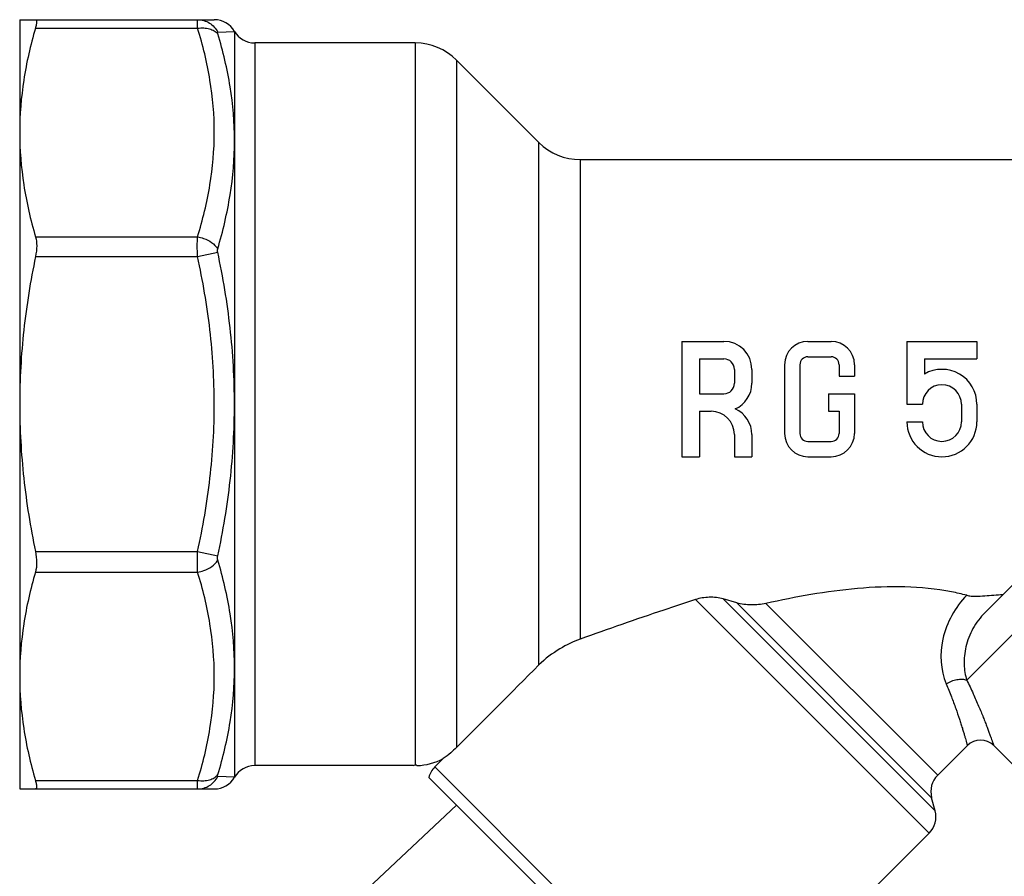
# Model space of a CAD drawing. Extents: x 34 to 178, y 94 to 200.
# Drawn here: x 37 to 79, y 164 to 200 of the extents above; entities that cross this region are included whole.
import ezdxf

# ---------------------------------------------------------------- set-up
doc = ezdxf.new("R2010")
doc.units = 0
doc.header["$LTSCALE"] = 19.36
doc.layers.get('0').update_dxf_attribs({"linetype": 'CONTINUOUS'})

msp = doc.modelspace()

# ---------------------------------------------------------------- linework, layer by layer
at = {"color": 7, "linetype": 'Continuous'}
for p, q in [((37.045, 200.485), (37.045, 167.485)), ((37.045, 200.485), (45.39, 200.485)), ((37.718, 200.117), (44.676, 200.117)), ((45.542, 199.948), (46.256, 199.985)), ((46.256, 199.985), (46.256, 167.985)), ((47.122, 199.485), (47.122, 168.485)), ((54.009, 199.485), (47.122, 199.485)), ((54.009, 199.485), (54.009, 168.513)), ((55.777, 198.752), (55.777, 169.258)), ((59.312, 195.217), (55.777, 198.752)), ((59.312, 172.802), (59.312, 195.217)), ((61.08, 194.485), (61.08, 173.91)), ((61.08, 194.485), (86.409, 194.485)), ((37.723, 191.171), (44.671, 191.171)), ((94.555, 191.167), (78.447, 175.058)), ((44.671, 190.322), (45.537, 190.511)), ((96.063, 190.553), (77.66, 172.151)), ((37.723, 190.322), (44.671, 190.322)), ((65.445, 186.685), (65.445, 181.735)), ((65.445, 186.685), (67.245, 186.685)), ((70.845, 186.685), (71.845, 186.685)), ((75.095, 186.685), (75.095, 183.985)), ((75.095, 186.685), (78.095, 186.685)), ((78.095, 186.685), (78.095, 185.935)), ((66.195, 185.935), (66.195, 184.435)), ((66.195, 185.935), (67.245, 185.935)), ((70.845, 186.025), (71.845, 186.025)), ((75.845, 185.935), (75.845, 185.284)), ((75.845, 185.935), (78.095, 185.935)), ((67.695, 185.485), (67.695, 184.885)), ((68.445, 185.485), (68.445, 184.885)), ((69.845, 185.685), (69.845, 182.735)), ((70.505, 185.685), (70.505, 182.735)), ((72.185, 185.685), (72.185, 185.185)), ((72.845, 185.685), (72.845, 185.185)), ((72.185, 185.185), (72.845, 185.185)), ((66.195, 184.435), (67.245, 184.435)), ((71.735, 184.435), (71.735, 183.685)), ((71.735, 184.435), (72.845, 184.435)), ((72.845, 184.435), (72.845, 182.735)), ((66.195, 183.685), (66.195, 181.735)), ((66.195, 183.685), (66.695, 183.685)), ((71.735, 183.685), (72.185, 183.685)), ((72.185, 183.685), (72.185, 182.735)), ((75.095, 183.985), (75.755, 183.985)), ((77.435, 183.985), (77.435, 183.235)), ((78.095, 183.985), (78.095, 183.235)), ((75.095, 183.235), (75.755, 183.235)), ((67.695, 182.685), (67.695, 181.735)), ((68.445, 182.685), (68.445, 181.735)), ((70.845, 182.395), (71.845, 182.395)), ((65.445, 181.735), (66.195, 181.735)), ((67.695, 181.735), (68.445, 181.735)), ((70.845, 181.735), (71.845, 181.735)), ((37.718, 177.67), (44.676, 177.67)), ((44.676, 177.67), (45.542, 177.482)), ((37.718, 176.782), (44.676, 176.782)), ((76.045, 165.585), (66.023, 175.607)), ((67.22, 175.634), (76.304, 166.551)), ((67.8, 175.463), (67.22, 175.634)), ((76.154, 167.109), (67.8, 175.463)), ((69.044, 175.443), (76.413, 168.075)), ((76.413, 168.075), (77.686, 169.348)), ((87.868, 160.297), (78.817, 169.348)), ((53.913, 168.485), (47.122, 168.485)), ((53.913, 168.485), (54.009, 168.513)), ((54.044, 168.524), (54.082, 168.486)), ((55.21, 168.792), (54.846, 168.428)), ((66.867, 156.408), (54.846, 168.428)), ((37.718, 167.853), (44.676, 167.853)), ((46.256, 167.985), (45.542, 168.022)), ((54.587, 167.98), (66.419, 156.149)), ((37.045, 167.485), (45.39, 167.485)), ((55.774, 166.793), (51.027, 162.326)), ((76.304, 166.551), (76.154, 167.109)), ((76.045, 165.585), (66.867, 156.408))]:
    msp.add_line(p, q, dxfattribs=at)
for centre, radius, start, end in [((45.39, 199.485), 1, 29.9998, 89.9996), ((47.122, 200.485), 1, 210, 270), ((54.009, 196.985), 2.5, 45, 90), ((61.08, 196.985), 2.5, 225, 270), ((67.245, 185.485), 1.2, 0, 90), ((70.845, 185.685), 1, 90, 180), ((71.845, 185.685), 1, 0, 90), ((67.245, 185.485), 0.45, 0, 90), ((70.845, 185.685), 0.34, 90, 180), ((71.845, 185.685), 0.34, 0, 90), ((76.595, 183.985), 1.5, 0, 120), ((67.245, 184.885), 0.45, 270, 360), ((67.245, 184.885), 1.2, 293.5565, 360), ((76.595, 183.985), 0.84, 0, 180), ((66.695, 182.685), 1, 0, 90), ((67.245, 182.685), 1.2, 0, 66.4435), ((76.595, 183.235), 1.5, 180, 360), ((76.595, 183.235), 0.84, 180, 360), ((70.845, 182.735), 1, 180, 270), ((70.845, 182.735), 0.34, 180, 270), ((71.845, 182.735), 1, 270, 360), ((71.845, 182.735), 0.34, 270, 360), ((75.095, 166.087), 10.037, 75.2064, 79.0057), ((78.251, 168.782), 0.8, 45, 135), ((47.122, 167.485), 1, 90, 150), ((52.842, 172.47), 4.125, 286.4318, 286.9348), ((54.009, 170.985), 2.5, 271.6627, 298.6985), ((55.553, 167.721), 1, 135, 165), ((77.12, 167.368), 1, 135, 195), ((45.39, 168.485), 1, 270.0004, 330.0002), ((75.338, 166.292), 1, 315, 15)]:
    msp.add_arc(centre, radius, start, end, dxfattribs=at)
for points, knots in [([(37.718, 200.485), (37.726, 200.485), (37.742, 200.481), (37.76, 200.459), (37.768, 200.428), (37.771, 200.385), (37.767, 200.332), (37.752, 200.241), (37.733, 200.168), (37.718, 200.117)], [0, 0, 0, 0, 0.057573, 0.118197, 0.197329, 0.302541, 0.436072, 0.598131, 1, 1, 1, 1]), ([(44.676, 200.117), (44.673, 200.169), (44.669, 200.242), (44.665, 200.333), (44.665, 200.385), (44.665, 200.426), (44.667, 200.458), (44.669, 200.474), (44.673, 200.485), (44.676, 200.485)], [0, 0, 0, 0, 0.422419, 0.593705, 0.736116, 0.848322, 0.929417, 0.979144, 1, 1, 1, 1]), ([(44.676, 200.485), (44.851, 200.485), (45.211, 200.383), (45.461, 200.106), (45.542, 199.948)], [0, 0, 0, 0, 0.497314, 1, 1, 1, 1]), ([(37.718, 200.117), (37.506, 199.389), (37.166, 197.914), (37.045, 196.402), (37.045, 195.652)], [0, 0, 0, 0, 0.502684, 1, 1, 1, 1]), ([(44.671, 191.171), (44.896, 191.899), (45.258, 193.375), (45.455, 195.643), (45.261, 197.913), (44.9, 199.389), (44.676, 200.117)], [0, 0, 0, 0, 0.251518, 0.500021, 0.748512, 1, 1, 1, 1]), ([(44.676, 200.117), (44.763, 200.13), (44.933, 200.14), (45.178, 200.104), (45.387, 200.017), (45.499, 199.923), (45.542, 199.871)], [0, 0, 0, 0, 0.280638, 0.543797, 0.783435, 1, 1, 1, 1]), ([(45.542, 199.871), (45.539, 199.881), (45.533, 199.9), (45.531, 199.924), (45.531, 199.941), (45.539, 199.948), (45.542, 199.948)], [0, 0, 0, 0, 0.400523, 0.695453, 0.881187, 1, 1, 1, 1]), ([(46.256, 195.298), (46.256, 196.069), (46.128, 197.619), (45.767, 199.128), (45.542, 199.871)], [0, 0, 0, 0, 0.498374, 1, 1, 1, 1]), ([(37.045, 195.652), (37.045, 194.899), (37.167, 193.382), (37.509, 191.901), (37.723, 191.171)], [0, 0, 0, 0, 0.497299, 1, 1, 1, 1]), ([(45.537, 190.657), (45.763, 191.415), (46.125, 192.948), (46.256, 194.52), (46.256, 195.298)], [0, 0, 0, 0, 0.504049, 1, 1, 1, 1]), ([(37.723, 191.171), (37.76, 191.045), (37.788, 190.757), (37.754, 190.473), (37.723, 190.322)], [0, 0, 0, 0, 0.459367, 1, 1, 1, 1]), ([(44.671, 190.322), (44.665, 190.475), (44.66, 190.758), (44.664, 191.041), (44.671, 191.171)], [0, 0, 0, 0, 0.541179, 1, 1, 1, 1]), ([(44.671, 191.171), (44.76, 191.157), (45.089, 191.074), (45.401, 190.867), (45.537, 190.657)], [0, 0, 0, 0, 0.265225, 1, 1, 1, 1]), ([(45.537, 190.511), (45.534, 190.525), (45.526, 190.573), (45.527, 190.623), (45.537, 190.657)], [0, 0, 0, 0, 0.275992, 1, 1, 1, 1]), ([(46.256, 183.984), (46.256, 185.08), (46.128, 187.274), (45.765, 189.439), (45.537, 190.511)], [0, 0, 0, 0, 0.499981, 1, 1, 1, 1]), ([(37.723, 190.322), (37.508, 189.281), (37.165, 187.177), (37.045, 185.048), (37.045, 183.985)], [0, 0, 0, 0, 0.500019, 1, 1, 1, 1]), ([(44.676, 177.67), (44.902, 178.709), (45.263, 180.807), (45.454, 183.997), (45.26, 187.186), (44.898, 189.284), (44.671, 190.322)], [0, 0, 0, 0, 0.250014, 0.5, 0.749986, 1, 1, 1, 1]), ([(37.045, 183.985), (37.045, 182.925), (37.164, 180.804), (37.504, 178.708), (37.718, 177.67)], [0, 0, 0, 0, 0.499981, 1, 1, 1, 1]), ([(45.542, 177.482), (45.769, 178.55), (46.129, 180.707), (46.256, 182.892), (46.256, 183.984)], [0, 0, 0, 0, 0.500014, 1, 1, 1, 1]), ([(37.718, 177.67), (37.751, 177.513), (37.785, 177.215), (37.757, 176.914), (37.718, 176.782)], [0, 0, 0, 0, 0.540654, 1, 1, 1, 1]), ([(44.676, 176.782), (44.667, 176.918), (44.662, 177.214), (44.669, 177.51), (44.676, 177.67)], [0, 0, 0, 0, 0.45883, 1, 1, 1, 1]), ([(45.542, 177.295), (45.534, 177.323), (45.527, 177.386), (45.535, 177.449), (45.542, 177.482)], [0, 0, 0, 0, 0.460543, 1, 1, 1, 1]), ([(44.676, 176.782), (44.765, 176.796), (45.094, 176.879), (45.406, 177.086), (45.542, 177.295)], [0, 0, 0, 0, 0.265244, 1, 1, 1, 1]), ([(46.256, 172.671), (46.256, 173.446), (46.126, 175.013), (45.767, 176.54), (45.542, 177.295)], [0, 0, 0, 0, 0.495978, 1, 1, 1, 1]), ([(37.718, 176.782), (37.506, 176.054), (37.166, 174.579), (37.045, 173.068), (37.045, 172.317)], [0, 0, 0, 0, 0.502684, 1, 1, 1, 1]), ([(44.676, 167.853), (44.9, 168.579), (45.26, 170.053), (45.454, 172.317), (45.26, 174.582), (44.9, 176.056), (44.676, 176.782)], [0, 0, 0, 0, 0.251498, 0.5, 0.748501, 1, 1, 1, 1]), ([(77.009, 175.94), (76.349, 176.069), (74.998, 176.2), (72.977, 176.114), (70.989, 175.844), (69.686, 175.585), (69.044, 175.443)], [0, 0, 0, 0, 0.251186, 0.504144, 0.754428, 1, 1, 1, 1]), ([(67.22, 175.634), (67.026, 175.692), (66.617, 175.734), (66.214, 175.669), (66.023, 175.607)], [0, 0, 0, 0, 0.50224, 1, 1, 1, 1]), ([(77.658, 175.792), (77.159, 175.283), (76.464, 174.036), (76.524, 172.583), (76.778, 171.993)], [0, 0, 0, 0, 0.525949, 1, 1, 1, 1]), ([(77.658, 175.792), (77.719, 175.776), (77.848, 175.756), (78.107, 175.746), (78.432, 175.767), (78.82, 175.806), (79.08, 175.822), (79.21, 175.822)], [0, 0, 0, 0, 0.122984, 0.248634, 0.499364, 0.749177, 1, 1, 1, 1]), ([(66.023, 175.607), (65.569, 175.46), (63.915, 174.914), (62.271, 174.338), (61.08, 173.91)], [0, 0, 0, 0, 0.273618, 1, 1, 1, 1]), ([(69.044, 175.443), (68.839, 175.398), (68.521, 175.368), (68.104, 175.394), (67.898, 175.434), (67.8, 175.463)], [0, 0, 0, 0, 0.50184, 0.755181, 1, 1, 1, 1]), ([(78.447, 175.058), (78.242, 174.853), (77.895, 174.391), (77.592, 173.612), (77.515, 172.847), (77.593, 172.365), (77.66, 172.151)], [0, 0, 0, 0, 0.276244, 0.541322, 0.786349, 1, 1, 1, 1]), ([(61.08, 173.91), (60.779, 173.802), (60.146, 173.497), (59.58, 173.071), (59.312, 172.802)], [0, 0, 0, 0, 0.457147, 1, 1, 1, 1]), ([(37.045, 172.317), (37.045, 171.567), (37.166, 170.056), (37.506, 168.581), (37.718, 167.853)], [0, 0, 0, 0, 0.497316, 1, 1, 1, 1]), ([(45.542, 168.099), (45.767, 168.841), (46.128, 170.351), (46.256, 171.9), (46.256, 172.671)], [0, 0, 0, 0, 0.501629, 1, 1, 1, 1]), ([(76.778, 171.993), (76.848, 172.039), (76.996, 172.116), (77.23, 172.185), (77.456, 172.202), (77.598, 172.175), (77.66, 172.151)], [0, 0, 0, 0, 0.271522, 0.538296, 0.784545, 1, 1, 1, 1]), ([(76.778, 171.993), (76.856, 171.811), (76.999, 171.46), (77.186, 170.956), (77.319, 170.566), (77.41, 170.284), (77.469, 170.098), (77.519, 169.93), (77.563, 169.782), (77.6, 169.654), (77.627, 169.561), (77.644, 169.498), (77.655, 169.459), (77.664, 169.426), (77.672, 169.398), (77.678, 169.377), (77.681, 169.363), (77.684, 169.355), (77.685, 169.351), (77.686, 169.349), (77.685, 169.347), (77.686, 169.348)], [0, 0, 0, 0, 0.212429, 0.405737, 0.57696, 0.65339, 0.723205, 0.786012, 0.841413, 0.889024, 0.92852, 0.945129, 0.959594, 0.971879, 0.981963, 0.989832, 0.995471, 0.99745, 0.998865, 0.999716, 1, 1, 1, 1]), ([(77.66, 172.151), (77.755, 171.959), (77.93, 171.589), (78.164, 171.057), (78.334, 170.644), (78.451, 170.345), (78.527, 170.148), (78.594, 169.969), (78.653, 169.811), (78.702, 169.675), (78.737, 169.576), (78.761, 169.508), (78.776, 169.466), (78.788, 169.431), (78.798, 169.402), (78.806, 169.379), (78.811, 169.364), (78.814, 169.356), (78.816, 169.351), (78.817, 169.35), (78.817, 169.347), (78.817, 169.348)], [0, 0, 0, 0, 0.211343, 0.404174, 0.575374, 0.651915, 0.721898, 0.784912, 0.840539, 0.888376, 0.928082, 0.944787, 0.959338, 0.971699, 0.981846, 0.989765, 0.995441, 0.997433, 0.998858, 0.999714, 1, 1, 1, 1]), ([(55.777, 169.258), (55.698, 169.179), (55.516, 169.014), (55.32, 168.866), (55.21, 168.792)], [0, 0, 0, 0, 0.456443, 1, 1, 1, 1]), ([(44.676, 167.853), (44.763, 167.839), (44.933, 167.829), (45.178, 167.865), (45.387, 167.953), (45.499, 168.046), (45.542, 168.099)], [0, 0, 0, 0, 0.280638, 0.543797, 0.783435, 1, 1, 1, 1]), ([(45.542, 168.022), (45.539, 168.022), (45.531, 168.028), (45.531, 168.046), (45.533, 168.069), (45.539, 168.088), (45.542, 168.099)], [0, 0, 0, 0, 0.118813, 0.304548, 0.599478, 1, 1, 1, 1]), ([(37.718, 167.853), (37.733, 167.801), (37.752, 167.729), (37.767, 167.637), (37.771, 167.584), (37.768, 167.542), (37.76, 167.51), (37.742, 167.489), (37.726, 167.485), (37.718, 167.485)], [0, 0, 0, 0, 0.401876, 0.563945, 0.697474, 0.802679, 0.881809, 0.942427, 1, 1, 1, 1]), ([(44.676, 167.485), (44.673, 167.485), (44.669, 167.495), (44.667, 167.512), (44.665, 167.543), (44.665, 167.584), (44.665, 167.637), (44.669, 167.727), (44.673, 167.801), (44.676, 167.853)], [0, 0, 0, 0, 0.020856, 0.070587, 0.151681, 0.263887, 0.406298, 0.577583, 1, 1, 1, 1]), ([(44.676, 167.485), (44.851, 167.485), (45.211, 167.587), (45.461, 167.864), (45.542, 168.022)], [0, 0, 0, 0, 0.497314, 1, 1, 1, 1])]:
    msp.add_open_spline(points, degree=3, knots=knots, dxfattribs=at)
msp.add_open_spline([(59.312, 172.802), (58.134, 171.62), (56.956, 170.439), (55.777, 169.258)], degree=3, dxfattribs=at)

doc.saveas('drawing.dxf')
